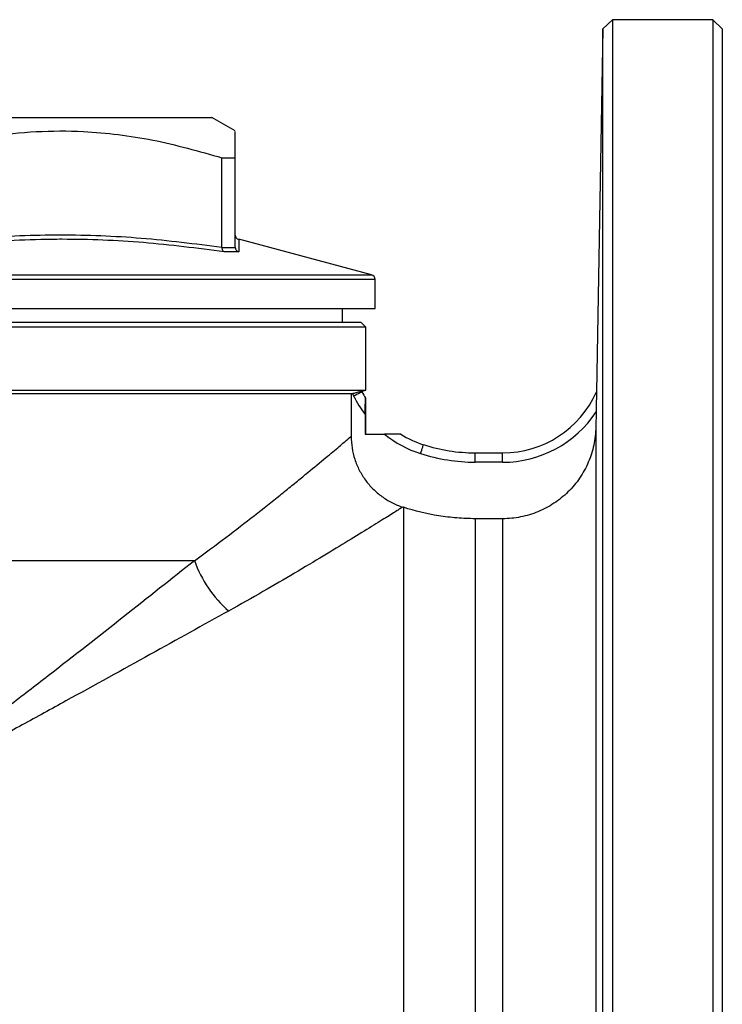
# Model space of a CAD drawing. Units: millimetres. Extents: x -176 to 691, y -58 to 377.
# Drawn here: x 616 to 691, y 271 to 377 of the extents above; entities that cross this region are included whole.
import ezdxf

# ---------------------------------------------------------------- set-up
doc = ezdxf.new("R2010")
doc.units = ezdxf.units.MM

msp = doc.modelspace()

# ---------------------------------------------------------------- linework, layer by layer
at = {"color": 7, "linetype": 'Continuous', "lineweight": 25}
for p, q in [((679.22, 376.85), (678.18, 375.85)), ((690, 376.85), (679.22, 376.85)), ((679.22, 376.85), (679.22, 277.35)), ((691, 375.85), (690, 376.85)), ((690, 376.85), (690, 177.85)), ((678.18, 375.85), (677.51, 336.91)), ((678.18, 277.35), (678.18, 375.85)), ((691, 375.85), (691, 178.85)), ((566.25, 366.35), (636.25, 366.35)), ((638.75, 364.9), (636.25, 366.35)), ((637.33, 362.02), (638.75, 362.02)), ((637.33, 352.43), (637.33, 362.02)), ((638.75, 352.43), (638.75, 362.02)), ((653.38, 349.45), (639.13, 353.27)), ((637.33, 352.43), (637.32, 352.41)), ((637.32, 352.41), (638.75, 352.41)), ((638.75, 352.41), (638.75, 352.43)), ((639.14, 351.93), (637.57, 351.93)), ((653.75, 345.85), (653.75, 348.96)), ((601.25, 345.85), (653.75, 345.85)), ((650.25, 344.35), (650.25, 345.85)), ((652.25, 344.35), (601.25, 344.35)), ((652.75, 343.85), (601.25, 343.85)), ((652.75, 343.85), (652.25, 344.35)), ((652.75, 337.08), (652.75, 343.85)), ((549.75, 337.08), (652.75, 337.08)), ((651.19, 336.68), (551.32, 336.68)), ((651.34, 336.72), (651.19, 336.68)), ((651.19, 336.68), (651.19, 332.12)), ((651.46, 336.47), (651.34, 336.72)), ((652.33, 336.97), (652.75, 337.08)), ((652.33, 336.97), (652.36, 336.91)), ((652.75, 332.35), (652.75, 336.22)), ((677.51, 336.91), (677.51, 336.91)), ((652.69, 334.48), (652.69, 332.35)), ((677.47, 334.76), (677.44, 333.12)), ((677.44, 333.12), (677.44, 221.6)), ((652.69, 332.35), (654.78, 332.35)), ((664.5, 329.35), (664.5, 330.35)), ((664.5, 330.35), (667.44, 330.35)), ((667.44, 329.35), (667.44, 330.35)), ((667.44, 329.35), (664.5, 329.35)), ((656.79, 324.5), (656.79, 230.22)), ((664.5, 323.28), (664.5, 231.45)), ((667.44, 323.28), (664.5, 323.28)), ((667.44, 323.28), (667.44, 231.45)), ((634.38, 318.77), (568.13, 318.77)), ((678.18, 178.85), (678.18, 277.35)), ((679.22, 277.35), (679.22, 177.85))]:
    msp.add_line(p, q, dxfattribs=at)
at = {"color": 8, "linetype": 'Continuous', "lineweight": 25}
for p, q in [((549.13, 349.45), (653.38, 349.45)), ((653.75, 348.96), (601.25, 348.96))]:
    msp.add_line(p, q, dxfattribs=at)
at = {"color": 7, "linetype": 'Continuous', "lineweight": 25, "flags": 128}
for points in [[(651.46, 336.47), (651.63, 336.55), (651.8, 336.64), (651.96, 336.71), (652.09, 336.78), (652.2, 336.84), (652.29, 336.88), (652.34, 336.9), (652.36, 336.91)], [(658.64, 330.27), (658.7, 330.46), (658.76, 330.64), (658.81, 330.8), (658.86, 330.95), (658.89, 331.07), (658.92, 331.15), (658.94, 331.21), (658.95, 331.23)]]:
    msp.add_lwpolyline(points, dxfattribs=at)
at = {"color": 7, "linetype": 'Continuous', "lineweight": 25}
for centre, radius, start, end in [((639.25, 353.75), 0.5, 182.3171, 255.113), ((653.25, 348.96), 0.5, 0, 75), ((662.41, 341.9), 12.23, 206.4039, 217.3679), ((662.41, 341.9), 11.23, 206.4039, 210.4477), ((667.44, 341.34), 11, 270, 336.2281), ((677.5, 336.9), 0.0103, 64.9395, 67.02), ((667.44, 341.34), 12, 270, 326.7012), ((662.41, 341.9), 12.23, 231.411, 252.0302), ((662.41, 341.9), 11.23, 238.3503, 252.0302), ((664.5, 348.35), 18, 252.0302, 270), ((664.5, 348.35), 19, 252.0302, 270), ((646.5, 323.05), 12.85, 199.4298, 228.8545)]:
    msp.add_arc(centre, radius, start, end, dxfattribs=at)
for points, knots in [([(602.68, 362.02), (604.28, 362.49), (607.48, 363.43), (612.39, 364.39), (617.4, 364.92), (622.03, 364.93), (626.2, 364.56), (631.19, 363.77), (634.86, 362.72), (637.33, 362.02)], [0, 0, 0, 0, 0.140878, 0.281716, 0.425832, 0.56993, 0.676747, 0.783575, 1, 1, 1, 1]), ([(638.75, 362.02), (638.75, 362.45), (638.75, 363.34), (638.75, 364.26), (638.75, 364.83), (638.75, 364.85), (638.75, 364.86)], [0, 0, 0, 0, 0.258171, 0.525854, 0.793473, 1, 1, 1, 1]), ([(602.68, 352.43), (605.56, 352.79), (611.31, 353.53), (619.99, 353.86), (628.69, 353.53), (634.44, 352.8), (637.33, 352.43)], [0, 0, 0, 0, 0.249544, 0.5, 0.749481, 1, 1, 1, 1]), ([(637.57, 351.93), (634.68, 352.3), (628.91, 353.04), (622.33, 353.3), (615.59, 353.23), (609.79, 352.86), (604.78, 352.19), (602.82, 351.93)], [0, 0, 0, 0, 0.250026, 0.499988, 0.565946, 0.829936, 1, 1, 1, 1]), ([(637.32, 352.41), (637.33, 352.36), (637.33, 352.24), (637.39, 352.1), (637.47, 351.99), (637.54, 351.94), (637.57, 351.93), (637.57, 351.93)], [0, 0, 0, 0, 0.2510065, 0.501809, 0.7579575, 0.9902992, 1, 1, 1, 1]), ([(638.75, 352.41), (638.76, 352.36), (638.78, 352.24), (638.86, 352.1), (638.99, 351.99), (639.09, 351.94), (639.14, 351.93), (639.14, 351.93)], [0, 0, 0, 0, 0.251007, 0.501808, 0.757958, 0.990298, 1, 1, 1, 1]), ([(651.34, 336.72), (651.47, 336.75), (651.59, 336.78), (651.83, 336.85), (651.94, 336.88), (652.21, 336.95), (652.33, 336.97), (652.33, 336.97)], [0, 0, 0, 0, 0.25, 0.25, 0.5, 0.5, 1, 1, 1, 1]), ([(652.69, 334.48), (652.69, 334.66), (652.69, 334.85), (652.7, 335.2), (652.7, 335.37), (652.71, 335.71), (652.71, 335.87), (652.72, 336.06), (652.72, 336.12), (652.73, 336.2), (652.73, 336.22), (652.73, 336.22)], [0, 0, 0, 0, 0.25, 0.25, 0.5, 0.5, 0.75, 0.75, 0.875, 0.875, 1, 1, 1, 1]), ([(677.51, 336.91), (677.51, 336.9), (677.5, 336.85), (677.5, 336.72), (677.5, 336.64), (677.5, 336.38), (677.49, 336.18), (677.49, 335.79), (677.48, 335.59), (677.48, 335.18), (677.47, 334.97), (677.47, 334.76)], [0, 0, 0, 0, 0.125, 0.125, 0.25, 0.25, 0.5, 0.5, 0.75, 0.75, 1, 1, 1, 1]), ([(677.44, 333.12), (677.43, 332.79), (677.41, 332.47), (677.34, 331.82), (677.23, 331.19), (677.07, 330.56), (676.87, 329.95), (676.76, 329.64), (676.37, 328.74), (676.06, 328.18), (675.52, 327.38), (675.32, 327.12), (674.91, 326.62), (674.68, 326.38), (674.22, 325.92), (673.98, 325.71), (673.47, 325.3), (673.21, 325.11), (672.39, 324.57), (671.82, 324.27), (670.63, 323.78), (670, 323.59), (668.73, 323.34), (668.09, 323.28), (667.44, 323.28)], [0, 0, 0, 0, 0.0625, 0.0625, 0.125, 0.1875, 0.1875, 0.25, 0.25, 0.375, 0.375, 0.4375, 0.4375, 0.5, 0.5, 0.5625, 0.5625, 0.625, 0.625, 0.75, 0.75, 0.875, 0.875, 1, 1, 1, 1]), ([(634.38, 318.77), (636.72, 320.47), (638.86, 322.1), (641.77, 324.38), (642.69, 325.11), (644, 326.16), (644.42, 326.5), (645.23, 327.16), (645.62, 327.48), (646.73, 328.39), (647.4, 328.94), (648.6, 329.94), (649.13, 330.38), (649.8, 330.94), (650, 331.12), (650.36, 331.42), (650.52, 331.55), (650.92, 331.9), (651.1, 332.05), (651.19, 332.12)], [0, 0, 0, 0, 0.25, 0.25, 0.375, 0.375, 0.4375, 0.4375, 0.5, 0.5, 0.625, 0.625, 0.75, 0.75, 0.8125, 0.8125, 0.875, 0.875, 1, 1, 1, 1]), ([(651.19, 332.12), (651.19, 331.28), (651.32, 330.46), (651.71, 329.26), (651.87, 328.87), (652.25, 328.13), (652.47, 327.77), (652.84, 327.26), (652.97, 327.1), (653.24, 326.78), (653.38, 326.62), (653.83, 326.18), (654.14, 325.91), (654.82, 325.42), (655.18, 325.2), (655.93, 324.81), (656.32, 324.65), (656.72, 324.52)], [0, 0, 0, 0, 0.25, 0.25, 0.375, 0.375, 0.5, 0.5, 0.5625, 0.5625, 0.625, 0.625, 0.75, 0.75, 0.875, 0.875, 1, 1, 1, 1]), ([(656.52, 332.35), (656.52, 332.35), (656.49, 332.35), (656.41, 332.35), (656.35, 332.35), (656.16, 332.35), (656, 332.35), (655.67, 332.35), (655.5, 332.35), (655.15, 332.35), (654.96, 332.35), (654.78, 332.35)], [0, 0, 0, 0, 0.125, 0.125, 0.25, 0.25, 0.5, 0.5, 0.75, 0.75, 1, 1, 1, 1]), ([(656.72, 324.52), (656.67, 324.49), (656.59, 324.45), (656.39, 324.32), (656.26, 324.24), (655.8, 323.95), (655.39, 323.69), (654.64, 323.23), (654.37, 323.06), (653.78, 322.69), (653.46, 322.49), (652.44, 321.86), (651.69, 321.4), (650.04, 320.39), (649.14, 319.84), (647.22, 318.68), (646.19, 318.06), (642.95, 316.15), (640.59, 314.78), (638.04, 313.37)], [0, 0, 0, 0, 0.0625, 0.0625, 0.125, 0.125, 0.25, 0.25, 0.3125, 0.3125, 0.375, 0.375, 0.5, 0.5, 0.625, 0.625, 0.75, 0.75, 1, 1, 1, 1]), ([(664.5, 323.28), (663.84, 323.28), (663.19, 323.31), (661.88, 323.41), (661.22, 323.49), (659.29, 323.8), (658.02, 324.1), (656.79, 324.5)], [0, 0, 0, 0, 0.25, 0.25, 0.5, 0.5, 1, 1, 1, 1]), ([(634.38, 318.77), (631.93, 316.83), (629.39, 314.81), (624.15, 310.68), (621.45, 308.56), (617.3, 305.33), (615.89, 304.25), (613.04, 302.06), (611.6, 300.96), (608.69, 298.76), (607.22, 297.65), (604.99, 295.99), (604.25, 295.44), (603.13, 294.61), (602.57, 294.2), (602.01, 293.79), (601.63, 293.51), (601.44, 293.37), (601.25, 293.24)], [0, 0, 0, 0, 0.25, 0.25, 0.5, 0.5, 0.625, 0.625, 0.75, 0.75, 0.875, 0.875, 0.9375, 0.9375, 0.96875, 0.984375, 0.984375, 1, 1, 1, 1]), ([(638.04, 313.37), (635.33, 311.87), (632.51, 310.3), (626.69, 307.08), (623.68, 305.42), (619.04, 302.87), (617.48, 302.01), (614.3, 300.27), (612.69, 299.4), (609.46, 297.65), (607.84, 296.77), (605.38, 295.45), (604.56, 295), (603.32, 294.34), (602.91, 294.12), (602.29, 293.79), (602.08, 293.68), (601.67, 293.46), (601.46, 293.35), (601.25, 293.24)], [0, 0, 0, 0, 0.25, 0.25, 0.5, 0.5, 0.625, 0.625, 0.75, 0.75, 0.875, 0.875, 0.9375, 0.9375, 0.96875, 0.96875, 0.984375, 0.984375, 1, 1, 1, 1])]:
    msp.add_open_spline(points, degree=3, knots=knots, dxfattribs=at)
at = {"color": 8, "linetype": 'Continuous', "lineweight": 25}
msp.add_open_spline([(639.13, 353.27), (639.13, 353.26), (639.13, 353.24), (639.13, 352.86), (639.14, 352.19), (639.14, 351.93)], degree=3, knots=[0, 0, 0, 0, 0.130222, 0.659388, 1, 1, 1, 1], dxfattribs=at)
at = {"color": 7, "linetype": 'Continuous', "lineweight": 25}
msp.add_open_spline([(656.79, 324.5), (656.78, 324.5), (656.75, 324.51), (656.73, 324.52), (656.72, 324.52)], degree=3, dxfattribs=at)

doc.saveas('drawing.dxf')
